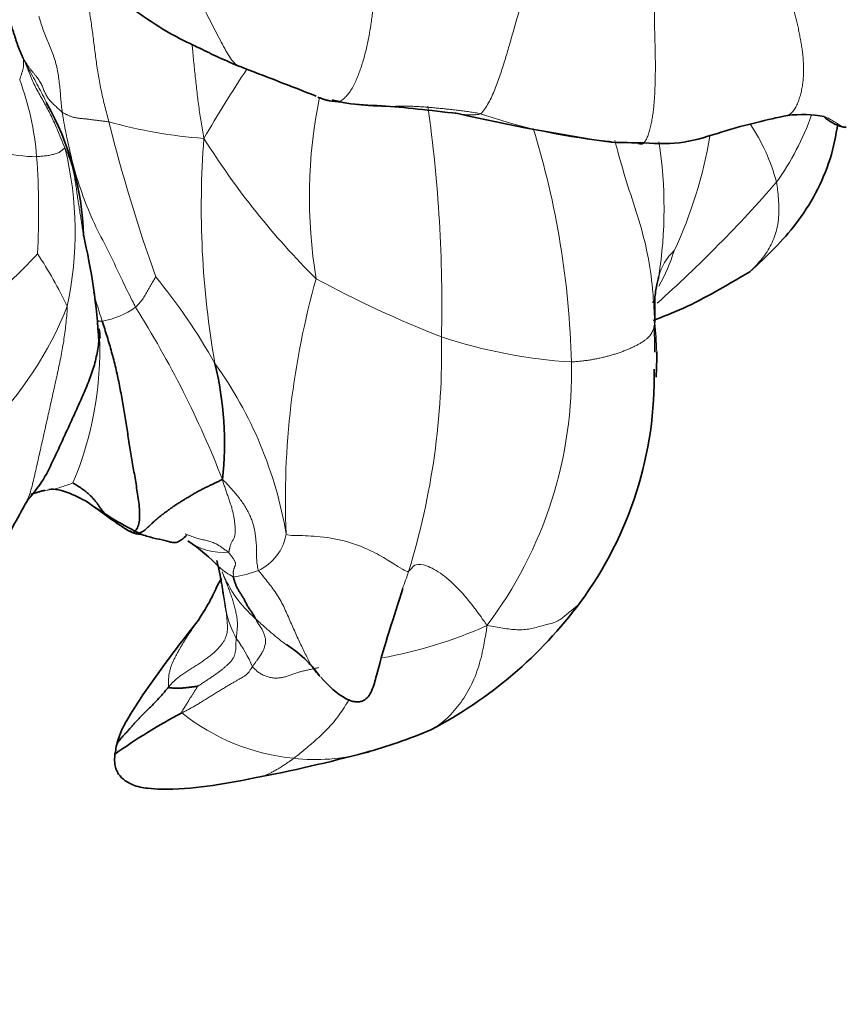
# Model space of a CAD drawing. Units: millimetres. Extents: x 0 to 1418, y 0 to 1205.
# Drawn here: x 1165 to 1181, y 98 to 117 of the extents above; entities that cross this region are included whole.
import ezdxf
from ezdxf import colors
from ezdxf.entities.mleader import LeaderData, LeaderLine
from ezdxf.math import Vec2, Vec3

# ---------------------------------------------------------------- set-up
doc = ezdxf.new("R2010")
doc.units = ezdxf.units.MM
doc.layers.add('DV6_Défaut', color=7, linetype='Continuous')
doc.layers.add('Défaut', color=7, linetype='Continuous')

# ---------------------------------------------------------------- blocks, each defined once
blk = doc.blocks.new('_DOT')
at = {"color": 0}
blk.add_line((0, 0), (-1, 0), dxfattribs=at)
at = {"color": 0, "const_width": 0.333}
blk.add_lwpolyline([(-0.1665, 0, 1), (0.1665, 0, 1)], format="xyb", close=True, dxfattribs=at)
blk = doc.blocks.new('SE5')
at = {"layer": 'DV6_Défaut', "color": 7, "linetype": 'Continuous', "lineweight": 18}
for centre, radius, start, end in [((1191.24, 101.591), 26.28, 146.369, 149.9031), ((1159.407, 113.932), 5.788, 4.693, 20.2292), ((1180.466, 113.605), 9.865, 168.4016, 189.498), ((1145.655, 111.488), 27.581, 358.6143, 8.1707), ((1177.572, 125.553), 10.895, 250.888, 263.999), ((1175.542, 117.013), 5.352, 324.3738, 340.539), ((1169.195, 124.38), 9.636, 254.4582, 265.8807), ((1198.81, 123.165), 33.193, 194.0691, 199.6234), ((1158.564, 109.892), 17.254, 1.433, 17.0993), ((1176.18, 112.913), 3.841, 14.8211, 33.918), ((1186.279, 113.396), 17.829, 175.5825, 190.0135), ((1181.665, 123.005), 15.526, 212.0358, 225.2593), ((1169.949, 116.241), 8.734, 334.9004, 350.5676), ((1158.893, 112.905), 7.048, 347.9258, 13.611), ((1168.952, 113.379), 8.704, 351.0451, 8.7375), ((1165.17, 117.063), 2.658, 254.3633, 270.1119), ((1149.783, 113.299), 15.432, 356.9415, 4.1095), ((1159.393, 131.772), 27.2, 311.7837, 318.9103), ((1159.978, 117.114), 6.979, 308.6148, 318.3554), ((1157.706, 107.551), 8.962, 25.6488, 33.3351), ((1178.562, 111.765), 1.044, 132.3669, 165.6171), ((1174.253, 113.668), 3.778, 330.8993, 342.5678), ((1157.924, 104.185), 12.407, 29.5062, 39.1489), ((1186.234, 107.579), 16.11, 164.1598, 182.4075), ((1181.403, 131.726), 22.446, 241.6262, 248.6436), ((1158.998, 114.137), 7.307, 315.1422, 338.2584), ((1166.172, 112.808), 1.702, 280.4573, 304.759), ((1150.218, 100.717), 20.019, 21.2867, 32.2849), ((1171.875, 110.425), 5.636, 0.991, 6.9157), ((1159.64, 110.56), 6.791, 337.1155, 2.285), ((1158.455, 110.521), 14.777, 342.822, 1.1637), ((1176.452, 120.585), 10.282, 251.7316, 266.4361), ((1162.141, 105.555), 8.11, 9.5627, 35.765), ((1167.494, 110.1), 8.321, 322.9138, 1.5368), ((1169.179, 107.063), 0.973, 294.853, 350.5362), ((1168.874, 107.679), 1.143, 233.9558, 275.7755), ((1158.289, 103.978), 10.747, 7.3005, 12.8932), ((1169.67, 107.194), 1.283, 228.321, 243.0071), ((1171.098, 107.04), 2.402, 201.7244, 229.0752), ((1168.811, 108.152), 2.119, 277.5017, 291.5173), ((1164.662, 108.723), 8.317, 339.5346, 342.0283), ((1177.773, 107.112), 9, 187.763, 191.3317), ((1170.795, 105.755), 1.891, 192.5687, 209.4015), ((1170.463, 113.286), 8.987, 280.1204, 294.0967), ((1167.093, 103.291), 2.565, 22.2765, 36.788), ((1170.703, 106.677), 4.252, 231.5968, 264.4445), ((1170.727, 106.083), 3.664, 263.1707, 285.5394)]:
    blk.add_arc(centre, radius, start, end, dxfattribs=at)
at = {"layer": 'DV6_Défaut', "color": 7, "linetype": 'Continuous', "lineweight": 35}
for centre, radius, start, end in [((1127.743, 7.417), 116.419, 68.32779, 69.1345), ((1160.44, 112.677), 5.67, 1.5794, 29.6413), ((1181.893, 151.279), 36.968, 256.9673, 261.7748), ((1180.405, 112.633), 2.609, 80.3164, 96.3439), ((1177.572, 125.553), 10.895, 263.999, 264.9343), ((1175.499, 47.356), 67.344, 88.51202, 89.05917), ((1154.278, 110.067), 12.151, 3.0816, 13.2766), ((1183.249, 111.451), 5.779, 178.2064, 182.107), ((1213.743, 111.144), 36.275, 180.1347, 180.9876), ((1169.739, 111.272), 3.332, 184.9593, 188.2312), ((1171.875, 110.425), 5.636, 355.862, 0.991), ((1162.258, 108.717), 6.654, 353.6837, 13.7237), ((1169.912, 110.025), 7.55, 323.5853, 1.1743), ((1165.598, 107.151), 0.736, 140.6412, 155.7295), ((1170.59, 113.691), 7.567, 234.5292, 243.9831), ((1315.246, 24.289), 171.792, 151.0463, 151.39588), ((1166.245, 103.841), 3.51, 42.977, 56.4476), ((1161.459, 104.703), 7.493, 9.2874, 12.9056), ((1169.004, 110.722), 8.694, 297.4962, 323.437), ((1168.996, 102.834), 2.193, 34.8478, 58.4561), ((1173.368, 93.244), 11.41, 117.7142, 125.5574), ((1168.995, 112.492), 10.3, 285.2227, 292.9892), ((1165.813, 102.748), 0.946, 346.4939, 355.9202), ((1170.727, 106.083), 3.664, 285.5394, 287.2259), ((1163.617, 132.892), 31.397, 280.819, 284.9509)]:
    blk.add_arc(centre, radius, start, end, dxfattribs=at)
at = {"layer": 'DV6_Défaut', "color": 7, "linetype": 'Continuous', "lineweight": 18}
for points, knots in [([(1167.99, 118.366), (1168.02, 118.309), (1168.081, 118.186), (1168.174, 118.001), (1168.27, 117.809), (1168.366, 117.619), (1168.461, 117.43), (1168.558, 117.241), (1168.655, 117.052), (1168.751, 116.865), (1168.847, 116.681), (1168.94, 116.509), (1169.031, 116.357), (1169.118, 116.252), (1169.18, 116.212), (1169.208, 116.201)], [0, 0, 0, 0, 0.069174, 0.148212, 0.227251, 0.306289, 0.385327, 0.464366, 0.543404, 0.622442, 0.701481, 0.780519, 0.859557, 0.938596, 1, 1, 1, 1]), ([(1171.194, 115.494), (1171.2, 115.5), (1171.247, 115.526), (1171.316, 115.582), (1171.381, 115.656), (1171.442, 115.748), (1171.497, 115.851), (1171.547, 115.961), (1171.593, 116.076), (1171.635, 116.195), (1171.673, 116.316), (1171.706, 116.439), (1171.737, 116.563), (1171.764, 116.689), (1171.788, 116.815), (1171.811, 116.941), (1171.831, 117.068), (1171.848, 117.194), (1171.86, 117.32), (1171.866, 117.444), (1171.862, 117.565), (1171.85, 117.682), (1171.837, 117.762), (1171.83, 117.802), (1171.829, 117.805)], [0, 0, 0, 0, 0.0474485, 0.094897, 0.1423456, 0.1897941, 0.2372426, 0.2846911, 0.3321396, 0.3795881, 0.4270367, 0.4744852, 0.5219337, 0.5693822, 0.6168307, 0.6642792, 0.7117278, 0.7591763, 0.8066248, 0.8540733, 0.9015218, 0.9489703, 0.9964189, 1, 1, 1, 1]), ([(1180.109, 115.224), (1180.126, 115.23), (1180.167, 115.251), (1180.225, 115.306), (1180.278, 115.388), (1180.32, 115.481), (1180.355, 115.581), (1180.383, 115.683), (1180.404, 115.788), (1180.419, 115.894), (1180.428, 116.002), (1180.432, 116.111), (1180.431, 116.22), (1180.426, 116.329), (1180.416, 116.439), (1180.402, 116.548), (1180.385, 116.656), (1180.366, 116.763), (1180.345, 116.87), (1180.322, 116.977), (1180.299, 117.083), (1180.273, 117.188), (1180.247, 117.293), (1180.219, 117.398), (1180.191, 117.503), (1180.162, 117.607), (1180.133, 117.711), (1180.114, 117.781), (1180.104, 117.815)], [0, 0, 0, 0, 0.026889, 0.065814, 0.104738, 0.143663, 0.182587, 0.221512, 0.260436, 0.29936, 0.338285, 0.377209, 0.416134, 0.455058, 0.493982, 0.532907, 0.571831, 0.610756, 0.64968, 0.688605, 0.727529, 0.766453, 0.805378, 0.844302, 0.883227, 0.922151, 0.961076, 1, 1, 1, 1]), ([(1166.217, 117.351), (1166.224, 117.31), (1166.238, 117.219), (1166.259, 117.078), (1166.28, 116.927), (1166.3, 116.776), (1166.319, 116.624), (1166.339, 116.472), (1166.358, 116.32), (1166.379, 116.167), (1166.403, 116.014), (1166.43, 115.861), (1166.462, 115.708), (1166.496, 115.554), (1166.534, 115.401), (1166.574, 115.249), (1166.601, 115.147), (1166.613, 115.096)], [0, 0, 0, 0, 0.054643, 0.122168, 0.189694, 0.257219, 0.324745, 0.39227, 0.459796, 0.527321, 0.594847, 0.662372, 0.729898, 0.797423, 0.864949, 0.932474, 1, 1, 1, 1]), ([(1174.005, 115.258), (1174.038, 115.282), (1174.091, 115.353), (1174.165, 115.472), (1174.231, 115.603), (1174.291, 115.742), (1174.346, 115.885), (1174.396, 116.03), (1174.444, 116.175), (1174.49, 116.32), (1174.533, 116.465), (1174.576, 116.61), (1174.617, 116.755), (1174.659, 116.899), (1174.7, 117.044), (1174.741, 117.188), (1174.772, 117.298), (1174.79, 117.359), (1174.794, 117.372)], [0, 0, 0, 0, 0.065445, 0.130891, 0.196336, 0.261782, 0.327227, 0.392672, 0.458118, 0.523563, 0.589009, 0.654454, 0.719899, 0.785345, 0.85079, 0.916236, 0.981681, 1, 1, 1, 1]), ([(1177.465, 117.385), (1177.463, 117.368), (1177.463, 117.297), (1177.465, 117.19), (1177.467, 117.083), (1177.468, 116.976), (1177.471, 116.868), (1177.473, 116.76), (1177.477, 116.65), (1177.48, 116.54), (1177.482, 116.428), (1177.483, 116.317), (1177.484, 116.204), (1177.483, 116.092), (1177.482, 115.979), (1177.479, 115.866), (1177.475, 115.753), (1177.47, 115.64), (1177.463, 115.527), (1177.453, 115.414), (1177.441, 115.302), (1177.425, 115.191), (1177.407, 115.083), (1177.384, 114.977), (1177.356, 114.878), (1177.324, 114.788), (1177.287, 114.718), (1177.261, 114.688), (1177.248, 114.677)], [0, 0, 0, 0, 0.038588, 0.077176, 0.115764, 0.154352, 0.19294, 0.231528, 0.270116, 0.308704, 0.347292, 0.38588, 0.424468, 0.463055, 0.501643, 0.540231, 0.578819, 0.617407, 0.655995, 0.694583, 0.733171, 0.771759, 0.810347, 0.848935, 0.887523, 0.926111, 0.964699, 1, 1, 1, 1]), ([(1165.686, 115.287), (1165.679, 115.333), (1165.669, 115.425), (1165.656, 115.563), (1165.644, 115.701), (1165.63, 115.84), (1165.614, 115.978), (1165.591, 116.115), (1165.561, 116.251), (1165.521, 116.385), (1165.473, 116.516), (1165.419, 116.646), (1165.364, 116.776), (1165.312, 116.907), (1165.266, 117.04), (1165.236, 117.138), (1165.221, 117.191), (1165.218, 117.2)], [0, 0, 0, 0, 0.070428, 0.140856, 0.211284, 0.281713, 0.352141, 0.422569, 0.492997, 0.563425, 0.633853, 0.704282, 0.77471, 0.845138, 0.915566, 0.985994, 1, 1, 1, 1]), ([(1168.268, 116.632), (1168.272, 116.591), (1168.28, 116.498), (1168.294, 116.352), (1168.31, 116.195), (1168.326, 116.038), (1168.344, 115.88), (1168.361, 115.722), (1168.38, 115.565), (1168.4, 115.408), (1168.422, 115.251), (1168.446, 115.095), (1168.471, 114.94), (1168.489, 114.836), (1168.503, 114.769)], [0, 0, 0, 0, 0.0663358, 0.1512144, 0.2360929, 0.3209715, 0.40585, 0.4907286, 0.5756072, 0.6604857, 0.7453643, 0.8302429, 0.9151214, 1, 1, 1, 1]), ([(1164.838, 115.933), (1164.839, 115.934), (1164.845, 115.954), (1164.858, 115.996), (1164.877, 116.051), (1164.897, 116.119), (1164.913, 116.188), (1164.918, 116.251), (1164.917, 116.309), (1164.91, 116.348), (1164.904, 116.365), (1164.911, 116.354)], [0, 0, 0, 0, 0.035714, 0.142857, 0.285714, 0.428571, 0.571429, 0.714286, 0.857143, 0.964286, 1, 1, 1, 1]), ([(1165.369, 115.48), (1165.365, 115.489), (1165.335, 115.556), (1165.274, 115.679), (1165.182, 115.846), (1165.09, 116.013), (1165, 116.182), (1164.942, 116.294), (1164.911, 116.354)], [0, 0, 0, 0, 0.029981, 0.223985, 0.417988, 0.611992, 0.805996, 1, 1, 1, 1]), ([(1165.743, 114.563), (1165.734, 114.586), (1165.699, 114.671), (1165.624, 114.841), (1165.531, 115.078), (1165.409, 115.329), (1165.272, 115.575), (1165.132, 115.816), (1165.031, 116.057), (1164.966, 116.228), (1164.925, 116.324), (1164.911, 116.354)], [0, 0, 0, 0, 0.035714, 0.142857, 0.285714, 0.428571, 0.571429, 0.714286, 0.857143, 0.964286, 1, 1, 1, 1]), ([(1165.686, 115.287), (1165.692, 115.238), (1165.725, 115.043), (1165.801, 114.654), (1165.927, 114.123), (1166.116, 113.556), (1166.346, 113.005), (1166.631, 112.483), (1166.856, 111.985), (1167.032, 111.631), (1167.12, 111.454), (1167.142, 111.41)], [0, 0, 0, 0, 0.035714, 0.142857, 0.285714, 0.428571, 0.571429, 0.714286, 0.857143, 0.964286, 1, 1, 1, 1]), ([(1173.501, 115.278), (1173.509, 115.276), (1173.544, 115.266), (1173.605, 115.251), (1173.685, 115.239), (1173.766, 115.235), (1173.848, 115.236), (1173.93, 115.24), (1173.984, 115.244), (1174.005, 115.258)], [0, 0, 0, 0, 0.050902, 0.209085, 0.367268, 0.525451, 0.683634, 0.841817, 1, 1, 1, 1]), ([(1181.282, 114.986), (1181.278, 114.987), (1181.26, 114.988), (1181.227, 114.996), (1181.185, 115.014), (1181.142, 115.036), (1181.1, 115.061), (1181.058, 115.088), (1181.014, 115.116), (1180.971, 115.144), (1180.925, 115.169), (1180.882, 115.19), (1180.854, 115.201), (1180.842, 115.206)], [0, 0, 0, 0, 0.028702, 0.1285493, 0.2283965, 0.3282437, 0.428091, 0.5279382, 0.6277854, 0.7276327, 0.8274799, 0.9273272, 1, 1, 1, 1]), ([(1176.674, 114.724), (1176.695, 114.653), (1176.781, 114.35), (1176.93, 113.818), (1177.167, 113.142), (1177.34, 112.46), (1177.429, 111.835), (1177.456, 111.384), (1177.467, 111.159), (1177.469, 111.103)], [0, 0, 0, 0, 0.0581994, 0.2465595, 0.4349196, 0.6232798, 0.8116399, 0.95291, 1, 1, 1, 1]), ([(1165.743, 114.563), (1165.734, 114.576), (1165.716, 114.562), (1165.678, 114.534), (1165.624, 114.485), (1165.549, 114.461), (1165.462, 114.441), (1165.374, 114.421), (1165.284, 114.417), (1165.217, 114.409), (1165.184, 114.406), (1165.175, 114.405)], [0, 0, 0, 0, 0.035714, 0.142857, 0.285714, 0.428571, 0.571429, 0.714286, 0.857143, 0.964286, 1, 1, 1, 1]), ([(1165.743, 114.563), (1165.756, 114.543), (1165.789, 114.469), (1165.834, 114.356), (1165.872, 114.242), (1165.904, 114.127), (1165.928, 114.01), (1165.948, 113.891), (1165.965, 113.772), (1165.982, 113.653), (1165.999, 113.533), (1166.018, 113.414), (1166.037, 113.294), (1166.056, 113.174), (1166.074, 113.054), (1166.092, 112.935), (1166.104, 112.856), (1166.11, 112.818)], [0, 0, 0, 0, 0.06685, 0.1337, 0.20055, 0.267401, 0.334251, 0.401101, 0.467951, 0.534801, 0.601651, 0.668501, 0.735351, 0.802202, 0.869052, 0.935902, 1, 1, 1, 1]), ([(1179.36, 112.116), (1179.37, 112.124), (1179.42, 112.169), (1179.505, 112.256), (1179.612, 112.381), (1179.709, 112.514), (1179.791, 112.658), (1179.857, 112.813), (1179.905, 112.978), (1179.933, 113.153), (1179.942, 113.334), (1179.937, 113.519), (1179.923, 113.676), (1179.908, 113.802), (1179.899, 113.865), (1179.893, 113.895)], [0, 0, 0, 0, 0.0218599, 0.1107817, 0.1997035, 0.2886254, 0.3775472, 0.466469, 0.5553909, 0.6443127, 0.7332345, 0.8221563, 0.9110782, 0.9555391, 1, 1, 1, 1]), ([(1167.546, 112.018), (1167.544, 112.016), (1167.525, 111.985), (1167.49, 111.923), (1167.442, 111.837), (1167.389, 111.746), (1167.336, 111.653), (1167.28, 111.565), (1167.217, 111.496), (1167.172, 111.442), (1167.149, 111.416), (1167.142, 111.41)], [0, 0, 0, 0, 0.035714, 0.142857, 0.285714, 0.428571, 0.571429, 0.714286, 0.857143, 0.964286, 1, 1, 1, 1]), ([(1166.481, 111.135), (1166.46, 111.197), (1166.419, 111.323), (1166.361, 111.513), (1166.324, 111.644), (1166.306, 111.71), (1166.305, 111.713)], [0, 0, 0, 0, 0.328684, 0.657368, 0.986052, 1, 1, 1, 1]), ([(1164.926, 107.454), (1164.941, 107.48), (1164.979, 107.551), (1165.029, 107.67), (1165.074, 107.815), (1165.112, 107.967), (1165.147, 108.125), (1165.184, 108.287), (1165.221, 108.451), (1165.258, 108.616), (1165.295, 108.781), (1165.333, 108.946), (1165.37, 109.112), (1165.407, 109.278), (1165.444, 109.445), (1165.481, 109.611), (1165.518, 109.778), (1165.556, 109.945), (1165.593, 110.112), (1165.629, 110.279), (1165.662, 110.447), (1165.693, 110.614), (1165.72, 110.781), (1165.743, 110.947), (1165.762, 111.113), (1165.777, 111.279), (1165.786, 111.389), (1165.785, 111.43)], [0, 0, 0, 0, 0.024873, 0.065503, 0.106134, 0.146764, 0.187394, 0.228024, 0.268655, 0.309285, 0.349915, 0.390546, 0.431176, 0.471806, 0.512436, 0.553067, 0.593697, 0.634327, 0.674958, 0.715588, 0.756218, 0.796849, 0.837479, 0.878109, 0.918739, 0.95937, 1, 1, 1, 1]), ([(1166.481, 111.135), (1166.477, 111.134), (1166.469, 111.134), (1166.458, 111.133), (1166.448, 111.134), (1166.439, 111.134), (1166.431, 111.135), (1166.422, 111.135), (1166.414, 111.136), (1166.406, 111.137), (1166.4, 111.139), (1166.395, 111.142), (1166.391, 111.146), (1166.388, 111.151), (1166.386, 111.156), (1166.384, 111.161), (1166.383, 111.164), (1166.383, 111.165)], [0, 0, 0, 0, 0.067039, 0.134079, 0.201118, 0.268158, 0.335197, 0.402237, 0.469276, 0.536316, 0.603355, 0.670395, 0.737434, 0.804474, 0.871513, 0.938553, 1, 1, 1, 1]), ([(1165.897, 107.919), (1165.877, 107.908), (1165.807, 107.884), (1165.702, 107.849), (1165.596, 107.815), (1165.487, 107.789), (1165.397, 107.775), (1165.344, 107.769), (1165.327, 107.767)], [0, 0, 0, 0, 0.1835593, 0.3671187, 0.550678, 0.7342373, 0.9177966, 1, 1, 1, 1]), ([(1168.989, 106.541), (1168.983, 106.548), (1168.964, 106.561), (1168.936, 106.581), (1168.908, 106.6), (1168.88, 106.619), (1168.852, 106.639), (1168.825, 106.658), (1168.796, 106.677), (1168.764, 106.696), (1168.728, 106.714), (1168.688, 106.732), (1168.644, 106.748), (1168.598, 106.761), (1168.552, 106.773), (1168.505, 106.784), (1168.458, 106.795), (1168.41, 106.806), (1168.362, 106.82), (1168.313, 106.836), (1168.262, 106.855), (1168.211, 106.875), (1168.166, 106.893), (1168.138, 106.904), (1168.128, 106.908)], [0, 0, 0, 0, 0.046287, 0.092574, 0.138861, 0.185148, 0.231435, 0.277722, 0.324009, 0.370296, 0.416583, 0.46287, 0.509157, 0.555444, 0.601731, 0.648018, 0.694305, 0.740592, 0.786879, 0.833166, 0.879453, 0.92574, 0.972027, 1, 1, 1, 1]), ([(1170.139, 106.903), (1170.177, 106.876), (1170.405, 106.874), (1170.794, 106.86), (1171.309, 106.78), (1171.775, 106.605), (1172.128, 106.409), (1172.377, 106.248), (1172.52, 106.166), (1172.556, 106.155), (1172.568, 106.154), (1172.573, 106.157)], [0, 0, 0, 0, 0.035714, 0.142857, 0.285714, 0.428571, 0.571429, 0.714286, 0.857143, 0.964286, 1, 1, 1, 1]), ([(1172.573, 106.157), (1172.577, 106.16), (1172.599, 106.183), (1172.641, 106.229), (1172.704, 106.309), (1172.91, 106.298), (1173.252, 106.114), (1173.582, 105.806), (1173.846, 105.491), (1174.02, 105.245), (1174.109, 105.124), (1174.132, 105.082)], [0, 0, 0, 0, 0.035714, 0.142857, 0.285714, 0.428571, 0.571429, 0.714286, 0.857143, 0.964286, 1, 1, 1, 1]), ([(1169.588, 106.18), (1169.608, 106.15), (1169.671, 106.075), (1169.763, 105.961), (1169.854, 105.844), (1169.94, 105.723), (1170.019, 105.594), (1170.091, 105.46), (1170.154, 105.323), (1170.214, 105.185), (1170.272, 105.049), (1170.331, 104.917), (1170.39, 104.789), (1170.448, 104.666), (1170.506, 104.549), (1170.562, 104.435), (1170.618, 104.327), (1170.677, 104.23), (1170.738, 104.149), (1170.784, 104.099), (1170.809, 104.073), (1170.814, 104.069)], [0, 0, 0, 0, 0.05484, 0.109681, 0.164521, 0.219362, 0.274202, 0.329043, 0.383883, 0.438723, 0.493564, 0.548404, 0.603245, 0.658085, 0.712926, 0.767766, 0.822606, 0.877447, 0.932287, 0.987128, 1, 1, 1, 1]), ([(1174.132, 105.082), (1174.198, 105.074), (1174.299, 105.055), (1174.449, 105.029), (1174.596, 105.009), (1174.737, 104.998), (1174.871, 105), (1174.997, 105.016), (1175.114, 105.046), (1175.229, 105.08), (1175.35, 105.109), (1175.468, 105.139), (1175.569, 105.185), (1175.652, 105.247), (1175.727, 105.315), (1175.808, 105.378), (1175.891, 105.441), (1175.949, 105.497), (1175.979, 105.532), (1175.986, 105.542)], [0, 0, 0, 0, 0.061172, 0.122345, 0.183517, 0.244689, 0.305862, 0.367034, 0.428207, 0.489379, 0.550551, 0.611724, 0.672896, 0.734068, 0.795241, 0.856413, 0.917586, 0.978758, 1, 1, 1, 1]), ([(1167.798, 103.859), (1167.795, 103.874), (1167.795, 103.923), (1167.797, 103.997), (1167.803, 104.069), (1167.813, 104.14), (1167.83, 104.209), (1167.852, 104.276), (1167.877, 104.342), (1167.906, 104.406), (1167.938, 104.468), (1167.971, 104.53), (1168.005, 104.591), (1168.04, 104.651), (1168.075, 104.711), (1168.111, 104.77), (1168.148, 104.829), (1168.185, 104.887), (1168.224, 104.945), (1168.262, 105.002), (1168.301, 105.059), (1168.341, 105.116), (1168.37, 105.157), (1168.386, 105.18), (1168.389, 105.184)], [0, 0, 0, 0, 0.047129, 0.094259, 0.141388, 0.188518, 0.235647, 0.282777, 0.329906, 0.377036, 0.424165, 0.471295, 0.518424, 0.565554, 0.612683, 0.659813, 0.706942, 0.754072, 0.801201, 0.848331, 0.89546, 0.94259, 0.989719, 1, 1, 1, 1]), ([(1170.211, 104.655), (1170.189, 104.67), (1170.143, 104.703), (1170.072, 104.754), (1170, 104.809), (1169.929, 104.866), (1169.86, 104.925), (1169.791, 104.984), (1169.723, 105.044), (1169.655, 105.104), (1169.588, 105.165), (1169.544, 105.207), (1169.525, 105.225)], [0, 0, 0, 0, 0.088699, 0.189954, 0.29121, 0.392466, 0.493721, 0.594977, 0.696233, 0.797489, 0.898744, 1, 1, 1, 1]), ([(1173.017, 103.01), (1173.09, 103.048), (1173.272, 103.167), (1173.522, 103.421), (1173.764, 103.77), (1173.947, 104.167), (1174.05, 104.566), (1174.103, 104.876), (1174.13, 105.032), (1174.132, 105.082)], [0, 0, 0, 0, 0.1084965, 0.2867972, 0.4650979, 0.6433986, 0.8216993, 0.9554248, 1, 1, 1, 1]), ([(1169.466, 104.263), (1169.482, 104.247), (1169.524, 104.207), (1169.59, 104.151), (1169.662, 104.106), (1169.739, 104.072), (1169.82, 104.05), (1169.903, 104.038), (1169.985, 104.039), (1170.065, 104.05), (1170.143, 104.07), (1170.218, 104.096), (1170.293, 104.124), (1170.368, 104.149), (1170.446, 104.171), (1170.524, 104.19), (1170.604, 104.208), (1170.684, 104.225), (1170.747, 104.238), (1170.783, 104.245), (1170.792, 104.246)], [0, 0, 0, 0, 0.057654, 0.115309, 0.172963, 0.230618, 0.288272, 0.345926, 0.403581, 0.461235, 0.51889, 0.576544, 0.634199, 0.691853, 0.749507, 0.807162, 0.864816, 0.922471, 0.980125, 1, 1, 1, 1]), ([(1171.394, 103.614), (1171.371, 103.576), (1171.285, 103.438), (1171.114, 103.186), (1170.858, 102.921), (1170.6, 102.694), (1170.411, 102.538), (1170.316, 102.463), (1170.292, 102.445)], [0, 0, 0, 0, 0.088708, 0.316531, 0.544354, 0.772177, 0.943044, 1, 1, 1, 1]), ([(1169.468, 102.049), (1169.472, 102.049), (1169.494, 102.051), (1169.536, 102.056), (1169.595, 102.067), (1169.654, 102.082), (1169.714, 102.102), (1169.776, 102.128), (1169.839, 102.157), (1169.902, 102.191), (1169.965, 102.227), (1170.03, 102.266), (1170.095, 102.308), (1170.16, 102.352), (1170.226, 102.398), (1170.27, 102.429), (1170.292, 102.445)], [0, 0, 0, 0, 0.013382, 0.089275, 0.165169, 0.241063, 0.316957, 0.39285, 0.468744, 0.544638, 0.620531, 0.696425, 0.772319, 0.848213, 0.924106, 1, 1, 1, 1])]:
    blk.add_open_spline(points, degree=3, knots=knots, dxfattribs=at)
at = {"layer": 'DV6_Défaut', "color": 7, "linetype": 'Continuous', "lineweight": 35}
for points, knots in [([(1164.548, 117.478), (1164.549, 117.467), (1164.553, 117.435), (1164.562, 117.381), (1164.576, 117.316), (1164.592, 117.251), (1164.61, 117.187), (1164.63, 117.124), (1164.651, 117.06), (1164.674, 116.997), (1164.696, 116.933), (1164.718, 116.869), (1164.738, 116.805), (1164.759, 116.739), (1164.78, 116.674), (1164.803, 116.609), (1164.828, 116.545), (1164.854, 116.482), (1164.88, 116.421), (1164.898, 116.381), (1164.911, 116.354)], [0, 0, 0, 0, 0.026714, 0.083966, 0.141218, 0.19847, 0.255722, 0.312975, 0.370227, 0.427479, 0.484731, 0.541983, 0.599235, 0.656487, 0.713739, 0.770992, 0.828244, 0.885496, 0.942748, 1, 1, 1, 1]), ([(1166.699, 117.613), (1167.102, 117.335), (1167.557, 116.993), (1168.144, 116.691), (1168.421, 116.561), (1168.787, 116.38), (1169.039, 116.273), (1169.209, 116.2)], [0, 0, 0, 0, 0.514538, 0.595958, 0.690907, 0.82447, 1, 1, 1, 1]), ([(1171.054, 115.533), (1171.16, 115.507), (1171.444, 115.436), (1172.263, 115.419), (1172.98, 115.324), (1173.557, 115.263)], [0, 0, 0, 0, 0.136437, 0.42725, 1, 1, 1, 1]), ([(1177.248, 114.677), (1177.544, 114.666), (1178.049, 114.643), (1178.822, 114.912), (1179.527, 115.097), (1179.9, 115.18), (1180.116, 115.226)], [0, 0, 0, 0, 0.248923, 0.499488, 0.750344, 1, 1, 1, 1]), ([(1180.828, 115.21), (1180.828, 115.209), (1180.833, 115.202), (1180.879, 115.158), (1181.006, 115.072), (1181.129, 115.019), (1181.213, 114.995), (1181.257, 114.989), (1181.282, 114.986)], [0, 0, 0, 0, 0.14423, 0.440292, 0.71882, 0.86147, 0.932241, 1, 1, 1, 1]), ([(1179.36, 112.115), (1179.72, 112.443), (1180.34, 113.04), (1180.932, 114.107), (1181.078, 114.824), (1181.11, 115.06)], [0, 0, 0, 0, 0.38197, 0.798127, 1, 1, 1, 1]), ([(1177.248, 114.677), (1177.246, 114.676), (1177.231, 114.665), (1177.199, 114.654), (1177.169, 114.659), (1177.144, 114.666)], [0, 0, 0, 0, 0.040849, 0.5204245, 1, 1, 1, 1]), ([(1177.438, 111.15), (1177.621, 111.218), (1178.27, 111.47), (1178.867, 111.826), (1179.36, 112.115)], [0, 0, 0, 0, 0.327828, 1, 1, 1, 1]), ([(1177.55, 112.024), (1177.548, 112.014), (1177.539, 111.969), (1177.519, 111.88), (1177.492, 111.757), (1177.474, 111.618), (1177.469, 111.521), (1177.468, 111.469), (1177.468, 111.462)], [0, 0, 0, 0, 0.060014, 0.240057, 0.480113, 0.72017, 0.960227, 1, 1, 1, 1]), ([(1177.474, 111.242), (1177.474, 111.236), (1177.474, 111.2), (1177.473, 111.154), (1177.47, 111.113), (1177.469, 111.103)], [0, 0, 0, 0, 0.1184778, 0.7796194, 1, 1, 1, 1]), ([(1165.015, 107.603), (1165.016, 107.604), (1165.054, 107.648), (1165.13, 107.736), (1165.233, 107.874), (1165.327, 108.019), (1165.41, 108.172), (1165.487, 108.329), (1165.56, 108.487), (1165.633, 108.644), (1165.705, 108.801), (1165.777, 108.957), (1165.849, 109.113), (1165.92, 109.268), (1165.989, 109.423), (1166.059, 109.577), (1166.126, 109.73), (1166.191, 109.884), (1166.25, 110.037), (1166.302, 110.191), (1166.346, 110.346), (1166.38, 110.501), (1166.406, 110.655), (1166.42, 110.807), (1166.421, 110.917), (1166.419, 110.975), (1166.419, 110.984)], [0, 0, 0, 0, 0.0012202, 0.0462794, 0.0913387, 0.1363979, 0.1814572, 0.2265164, 0.2715757, 0.3166349, 0.3616942, 0.4067534, 0.4518127, 0.4968719, 0.5419312, 0.5869904, 0.6320497, 0.6771089, 0.7221682, 0.7672274, 0.8122866, 0.8573459, 0.9024051, 0.9474644, 0.9925236, 1, 1, 1, 1]), ([(1165.058, 107.692), (1165.059, 107.692), (1165.064, 107.694), (1165.076, 107.698), (1165.114, 107.71), (1165.166, 107.725), (1165.215, 107.739), (1165.254, 107.751), (1165.277, 107.759), (1165.304, 107.761), (1165.312, 107.762), (1165.313, 107.764), (1165.315, 107.765), (1165.322, 107.766), (1165.329, 107.767), (1165.335, 107.768)], [0, 0, 0, 0, 0.031277, 0.063185, 0.136731, 0.346055, 0.450104, 0.535202, 0.699924, 0.821061, 0.889741, 0.926285, 0.936827, 0.950608, 1, 1, 1, 1]), ([(1165.42, 107.789), (1165.544, 107.807), (1165.831, 107.724), (1166.05, 107.617), (1166.199, 107.529)], [0, 0, 0, 0, 0.41859, 1, 1, 1, 1]), ([(1167.078, 106.934), (1167.021, 106.954), (1166.907, 107.027), (1166.737, 107.141), (1166.57, 107.26), (1166.404, 107.382), (1166.28, 107.472), (1166.211, 107.52), (1166.198, 107.529)], [0, 0, 0, 0, 0.191283, 0.382567, 0.57385, 0.765133, 0.956417, 1, 1, 1, 1]), ([(1167.078, 106.934), (1167.084, 106.925), (1167.113, 106.918), (1167.156, 106.909), (1167.201, 106.901), (1167.239, 106.895), (1167.263, 106.892), (1167.271, 106.891)], [0, 0, 0, 0, 0.219539, 0.439077, 0.658616, 0.878154, 1, 1, 1, 1]), ([(1167.271, 106.891), (1167.356, 106.865), (1167.503, 106.818), (1167.697, 106.783), (1167.82, 106.748), (1167.896, 106.73), (1167.956, 106.73), (1168.048, 106.785), (1168.136, 106.846), (1168.153, 106.873), (1168.154, 106.88)], [0, 0, 0, 0, 0.140566, 0.281351, 0.350512, 0.416849, 0.48282, 0.551561, 0.856116, 1, 1, 1, 1]), ([(1168.856, 106.007), (1168.856, 106.007), (1168.846, 106.012), (1168.794, 105.943), (1168.638, 105.577), (1168.49, 105.346), (1168.394, 105.191)], [0, 0, 0, 0, 0.000467, 0.299909, 0.627219, 1, 1, 1, 1]), ([(1170.826, 104.057), (1170.99, 103.878), (1171.164, 103.704), (1171.434, 103.58), (1171.533, 103.561), (1171.615, 103.568), (1171.696, 103.598), (1171.776, 103.665), (1171.872, 103.837), (1171.991, 104.321), (1172.222, 105.079), (1172.366, 105.534), (1172.458, 105.817)], [0, 0, 0, 0, 0.168635, 0.19927, 0.224323, 0.244778, 0.261787, 0.292442, 0.326674, 0.410324, 0.671602, 1, 1, 1, 1]), ([(1168.394, 105.191), (1167.981, 104.664), (1167.547, 104.098), (1167.04, 103.326), (1166.844, 102.98), (1166.789, 102.791), (1166.757, 102.68)], [0, 0, 0, 0, 0.622308, 0.792228, 0.896646, 1, 1, 1, 1]), ([(1166.756, 102.677), (1166.757, 102.68), (1166.759, 102.694), (1166.767, 102.72), (1166.786, 102.756), (1166.813, 102.793), (1166.844, 102.831), (1166.88, 102.871), (1166.919, 102.913), (1166.96, 102.956), (1167.001, 103.002), (1167.042, 103.048), (1167.084, 103.097), (1167.128, 103.146), (1167.175, 103.197), (1167.224, 103.248), (1167.275, 103.3), (1167.328, 103.353), (1167.382, 103.407), (1167.437, 103.462), (1167.493, 103.517), (1167.548, 103.573), (1167.602, 103.63), (1167.654, 103.687), (1167.704, 103.745), (1167.752, 103.803), (1167.783, 103.841), (1167.798, 103.859)], [0, 0, 0, 0, 0.009511, 0.050781, 0.092052, 0.133322, 0.174592, 0.215863, 0.257133, 0.298404, 0.339674, 0.380944, 0.422215, 0.463485, 0.504755, 0.546026, 0.587296, 0.628567, 0.669837, 0.711107, 0.752378, 0.793648, 0.834918, 0.876189, 0.917459, 0.95873, 1, 1, 1, 1]), ([(1166.733, 102.527), (1166.731, 102.508), (1166.723, 102.447), (1166.725, 102.335), (1166.756, 102.219), (1166.817, 102.102), (1166.929, 101.995), (1167.124, 101.892), (1167.373, 101.84), (1168.197, 101.809), (1168.843, 101.92), (1169.51, 102.053)], [0, 0, 0, 0, 0.017129, 0.066652, 0.098944, 0.129795, 0.187407, 0.239392, 0.332753, 0.417212, 1, 1, 1, 1])]:
    blk.add_open_spline(points, degree=3, knots=knots, dxfattribs=at)
at = {"layer": 'DV6_Défaut', "color": 7, "linetype": 'Continuous', "lineweight": 18}
for points in [[(1164.911, 116.354), (1164.918, 116.345), (1164.938, 116.312), (1164.969, 116.262), (1165.001, 116.214), (1165.035, 116.167), (1165.07, 116.121), (1165.106, 116.077), (1165.141, 116.034), (1165.175, 115.992), (1165.207, 115.951), (1165.235, 115.909), (1165.259, 115.867), (1165.28, 115.825), (1165.298, 115.783), (1165.313, 115.742), (1165.329, 115.703), (1165.346, 115.665), (1165.365, 115.629), (1165.387, 115.593), (1165.412, 115.558), (1165.439, 115.524), (1165.468, 115.491), (1165.498, 115.46), (1165.529, 115.43), (1165.561, 115.4), (1165.593, 115.371), (1165.624, 115.343), (1165.655, 115.314), (1165.676, 115.294), (1165.686, 115.287)], [(1171.194, 115.494), (1171.204, 115.488), (1171.267, 115.477), (1171.362, 115.462), (1171.458, 115.449), (1171.556, 115.438), (1171.653, 115.428), (1171.751, 115.42), (1171.849, 115.413), (1171.947, 115.408), (1172.044, 115.405), (1172.142, 115.404), (1172.239, 115.405), (1172.337, 115.406), (1172.435, 115.408), (1172.534, 115.408), (1172.633, 115.407), (1172.734, 115.403), (1172.836, 115.398), (1172.939, 115.39), (1173.043, 115.38), (1173.148, 115.37), (1173.253, 115.36), (1173.358, 115.349), (1173.464, 115.338), (1173.571, 115.326), (1173.678, 115.313), (1173.787, 115.297), (1173.896, 115.279), (1173.969, 115.266), (1174.005, 115.258)], [(1165.686, 115.287), (1165.693, 115.281), (1165.707, 115.273), (1165.729, 115.262), (1165.75, 115.252), (1165.773, 115.241), (1165.797, 115.229), (1165.823, 115.218), (1165.85, 115.207), (1165.878, 115.197), (1165.908, 115.189), (1165.939, 115.182), (1165.97, 115.176), (1166.003, 115.171), (1166.036, 115.167), (1166.07, 115.163), (1166.104, 115.159), (1166.14, 115.156), (1166.176, 115.152), (1166.213, 115.148), (1166.251, 115.143), (1166.29, 115.138), (1166.329, 115.133), (1166.369, 115.128), (1166.409, 115.123), (1166.45, 115.118), (1166.49, 115.113), (1166.531, 115.108), (1166.572, 115.103), (1166.6, 115.099), (1166.613, 115.096)], [(1177.469, 111.103), (1177.468, 111.089), (1177.464, 111.062), (1177.456, 111.021), (1177.446, 110.98), (1177.432, 110.941), (1177.413, 110.902), (1177.39, 110.864), (1177.36, 110.827), (1177.322, 110.791), (1177.277, 110.755), (1177.225, 110.719), (1177.167, 110.685), (1177.104, 110.651), (1177.038, 110.618), (1176.968, 110.586), (1176.895, 110.556), (1176.82, 110.527), (1176.743, 110.5), (1176.665, 110.475), (1176.585, 110.452), (1176.504, 110.431), (1176.423, 110.411), (1176.34, 110.392), (1176.256, 110.376), (1176.171, 110.362), (1176.083, 110.349), (1175.995, 110.339), (1175.904, 110.329), (1175.843, 110.324), (1175.813, 110.323)], [(1168.871, 107.985), (1168.902, 107.962), (1168.949, 107.912), (1169.02, 107.834), (1169.091, 107.755), (1169.16, 107.675), (1169.227, 107.592), (1169.289, 107.504), (1169.345, 107.411), (1169.396, 107.317), (1169.438, 107.226), (1169.471, 107.14), (1169.494, 107.058), (1169.511, 106.982), (1169.523, 106.909), (1169.532, 106.839), (1169.539, 106.771), (1169.544, 106.708), (1169.548, 106.651), (1169.549, 106.6), (1169.55, 106.552), (1169.55, 106.505), (1169.55, 106.459), (1169.552, 106.415), (1169.554, 106.372), (1169.558, 106.332), (1169.563, 106.294), (1169.568, 106.258), (1169.573, 106.223), (1169.575, 106.199), (1169.588, 106.18)], [(1168.989, 106.541), (1168.999, 106.545), (1169.002, 106.558), (1169.006, 106.577), (1169.01, 106.595), (1169.014, 106.613), (1169.018, 106.632), (1169.023, 106.655), (1169.031, 106.682), (1169.04, 106.71), (1169.051, 106.736), (1169.064, 106.758), (1169.077, 106.778), (1169.09, 106.8), (1169.103, 106.826), (1169.116, 106.862), (1169.125, 106.909), (1169.128, 106.969), (1169.125, 107.041), (1169.117, 107.118), (1169.106, 107.198), (1169.092, 107.28), (1169.074, 107.364), (1169.049, 107.45), (1169.021, 107.537), (1168.991, 107.624), (1168.961, 107.711), (1168.931, 107.797), (1168.901, 107.884), (1168.882, 107.942), (1168.871, 107.985)], [(1168.989, 106.541), (1168.997, 106.534), (1169.008, 106.519), (1169.024, 106.498), (1169.04, 106.476), (1169.057, 106.455), (1169.073, 106.433), (1169.089, 106.41), (1169.105, 106.386), (1169.119, 106.362), (1169.128, 106.339), (1169.133, 106.318), (1169.132, 106.301), (1169.127, 106.286), (1169.122, 106.271), (1169.117, 106.256), (1169.112, 106.241), (1169.106, 106.226), (1169.1, 106.21), (1169.095, 106.194), (1169.091, 106.179), (1169.089, 106.163), (1169.087, 106.148), (1169.087, 106.134), (1169.088, 106.121), (1169.088, 106.109), (1169.089, 106.095), (1169.088, 106.081), (1169.087, 106.067), (1169.086, 106.057), (1169.087, 106.051)], [(1168.867, 106.151), (1168.872, 106.137), (1168.884, 106.105), (1168.902, 106.059), (1168.92, 106.012), (1168.939, 105.966), (1168.957, 105.918), (1168.975, 105.871), (1168.993, 105.822), (1169.011, 105.774), (1169.028, 105.725), (1169.046, 105.676), (1169.062, 105.628), (1169.078, 105.579), (1169.092, 105.531), (1169.106, 105.482), (1169.118, 105.434), (1169.13, 105.386), (1169.141, 105.338), (1169.151, 105.291), (1169.159, 105.243), (1169.165, 105.196), (1169.168, 105.148), (1169.169, 105.101), (1169.168, 105.053), (1169.165, 105.006), (1169.16, 104.96), (1169.154, 104.915), (1169.15, 104.869), (1169.148, 104.84), (1169.147, 104.826)], [(1168.949, 105.343), (1168.95, 105.323), (1168.953, 105.287), (1168.958, 105.233), (1168.964, 105.179), (1168.968, 105.126), (1168.971, 105.074), (1168.971, 105.023), (1168.967, 104.972), (1168.959, 104.921), (1168.946, 104.87), (1168.925, 104.818), (1168.896, 104.766), (1168.859, 104.713), (1168.816, 104.659), (1168.765, 104.604), (1168.707, 104.549), (1168.643, 104.494), (1168.572, 104.439), (1168.495, 104.385), (1168.414, 104.331), (1168.33, 104.277), (1168.244, 104.223), (1168.16, 104.17), (1168.08, 104.116), (1168.007, 104.063), (1167.944, 104.012), (1167.891, 103.961), (1167.843, 103.91), (1167.814, 103.877), (1167.798, 103.859)], [(1169.525, 105.225), (1169.53, 105.214), (1169.542, 105.191), (1169.56, 105.157), (1169.58, 105.126), (1169.601, 105.096), (1169.621, 105.066), (1169.641, 105.037), (1169.659, 105.006), (1169.675, 104.975), (1169.689, 104.943), (1169.7, 104.912), (1169.709, 104.882), (1169.718, 104.853), (1169.726, 104.825), (1169.731, 104.796), (1169.731, 104.764), (1169.726, 104.728), (1169.716, 104.688), (1169.706, 104.65), (1169.695, 104.616), (1169.681, 104.586), (1169.663, 104.553), (1169.641, 104.516), (1169.617, 104.477), (1169.59, 104.437), (1169.561, 104.395), (1169.53, 104.351), (1169.497, 104.306), (1169.475, 104.275), (1169.466, 104.263)], [(1168.381, 103.876), (1168.399, 103.887), (1168.445, 103.918), (1168.515, 103.964), (1168.584, 104.01), (1168.652, 104.056), (1168.719, 104.101), (1168.78, 104.145), (1168.835, 104.186), (1168.884, 104.224), (1168.928, 104.262), (1168.969, 104.298), (1169.005, 104.332), (1169.036, 104.366), (1169.061, 104.397), (1169.081, 104.426), (1169.096, 104.453), (1169.108, 104.479), (1169.116, 104.505), (1169.122, 104.531), (1169.127, 104.557), (1169.133, 104.584), (1169.137, 104.611), (1169.14, 104.639), (1169.141, 104.667), (1169.14, 104.697), (1169.139, 104.727), (1169.14, 104.759), (1169.143, 104.791), (1169.146, 104.814), (1169.147, 104.826)], [(1169.466, 104.263), (1169.458, 104.25), (1169.445, 104.231), (1169.426, 104.202), (1169.408, 104.175), (1169.392, 104.152), (1169.377, 104.133), (1169.366, 104.12), (1169.354, 104.109), (1169.337, 104.096), (1169.314, 104.08), (1169.284, 104.062), (1169.247, 104.04), (1169.204, 104.016), (1169.154, 103.987), (1169.098, 103.955), (1169.036, 103.92), (1168.967, 103.88), (1168.893, 103.835), (1168.814, 103.787), (1168.734, 103.738), (1168.653, 103.689), (1168.572, 103.638), (1168.49, 103.587), (1168.411, 103.538), (1168.336, 103.493), (1168.265, 103.453), (1168.197, 103.416), (1168.13, 103.381), (1168.085, 103.358), (1168.062, 103.345)], [(1168.062, 103.345), (1168.054, 103.355), (1168.061, 103.366), (1168.071, 103.382), (1168.081, 103.398), (1168.09, 103.413), (1168.099, 103.428), (1168.108, 103.442), (1168.117, 103.456), (1168.126, 103.471), (1168.135, 103.486), (1168.145, 103.501), (1168.155, 103.517), (1168.165, 103.534), (1168.176, 103.552), (1168.188, 103.571), (1168.2, 103.591), (1168.212, 103.611), (1168.225, 103.632), (1168.239, 103.654), (1168.253, 103.676), (1168.267, 103.698), (1168.281, 103.72), (1168.295, 103.743), (1168.31, 103.765), (1168.324, 103.788), (1168.34, 103.811), (1168.355, 103.835), (1168.371, 103.858), (1168.381, 103.874), (1168.381, 103.876)]]:
    blk.add_open_spline(points, degree=3, dxfattribs=at)
at = {"layer": 'DV6_Défaut', "color": 7, "linetype": 'Continuous', "lineweight": 35}
for points in [[(1171.194, 115.494), (1171.183, 115.493), (1171.142, 115.499), (1171.079, 115.506), (1171.015, 115.514), (1170.952, 115.526), (1170.89, 115.544), (1170.829, 115.565), (1170.788, 115.582), (1170.768, 115.591)], [(1177.446, 111.517), (1177.44, 111.515), (1177.433, 111.513), (1177.426, 111.509)], [(1167.078, 106.934), (1167.1, 106.933), (1167.143, 106.964), (1167.195, 107.046), (1167.223, 107.171), (1167.227, 107.324), (1167.213, 107.488), (1167.19, 107.653), (1167.165, 107.817), (1167.139, 107.979), (1167.112, 108.14), (1167.084, 108.3), (1167.057, 108.46), (1167.031, 108.619), (1167.005, 108.779), (1166.98, 108.939), (1166.955, 109.099), (1166.93, 109.259), (1166.903, 109.418), (1166.876, 109.577), (1166.846, 109.736), (1166.816, 109.894), (1166.783, 110.051), (1166.748, 110.208), (1166.709, 110.364), (1166.668, 110.519), (1166.624, 110.673), (1166.577, 110.827), (1166.53, 110.981), (1166.497, 111.083), (1166.481, 111.135)], [(1165.897, 107.919), (1165.9, 107.915), (1165.928, 107.898), (1165.969, 107.872), (1166.01, 107.846), (1166.053, 107.819), (1166.097, 107.79), (1166.142, 107.755), (1166.188, 107.716), (1166.235, 107.676), (1166.279, 107.633), (1166.32, 107.587), (1166.358, 107.539), (1166.394, 107.489), (1166.43, 107.438), (1166.466, 107.388), (1166.503, 107.341), (1166.541, 107.298), (1166.582, 107.259), (1166.625, 107.224), (1166.669, 107.193), (1166.712, 107.163), (1166.756, 107.133), (1166.8, 107.102), (1166.844, 107.071), (1166.887, 107.041), (1166.931, 107.011), (1166.976, 106.984), (1167.022, 106.96), (1167.054, 106.949), (1167.078, 106.934)], [(1168.871, 107.985), (1168.849, 107.976), (1168.807, 107.957), (1168.744, 107.927), (1168.68, 107.896), (1168.616, 107.865), (1168.551, 107.834), (1168.487, 107.803), (1168.422, 107.769), (1168.357, 107.734), (1168.293, 107.697), (1168.229, 107.658), (1168.165, 107.619), (1168.101, 107.581), (1168.037, 107.541), (1167.973, 107.501), (1167.909, 107.459), (1167.847, 107.415), (1167.785, 107.369), (1167.722, 107.323), (1167.659, 107.276), (1167.596, 107.226), (1167.533, 107.172), (1167.47, 107.113), (1167.406, 107.052), (1167.341, 106.993), (1167.275, 106.944), (1167.211, 106.915), (1167.152, 106.909), (1167.116, 106.918), (1167.078, 106.934)], [(1168.813, 106.233), (1168.822, 106.233), (1168.829, 106.233), (1168.835, 106.236)], [(1169.087, 106.051), (1169.089, 106.041), (1169.095, 106.02), (1169.104, 105.989), (1169.114, 105.959), (1169.124, 105.93), (1169.135, 105.901), (1169.147, 105.871), (1169.16, 105.843), (1169.174, 105.814), (1169.19, 105.786), (1169.206, 105.759), (1169.224, 105.732), (1169.242, 105.704), (1169.259, 105.677), (1169.277, 105.649), (1169.294, 105.621), (1169.31, 105.591), (1169.325, 105.561), (1169.34, 105.53), (1169.355, 105.499), (1169.372, 105.468), (1169.39, 105.439), (1169.411, 105.411), (1169.432, 105.383), (1169.453, 105.354), (1169.472, 105.323), (1169.491, 105.292), (1169.508, 105.259), (1169.519, 105.237), (1169.525, 105.225)], [(1168.381, 103.876), (1168.38, 103.876), (1168.362, 103.874), (1168.336, 103.871), (1168.31, 103.867), (1168.284, 103.864), (1168.258, 103.861), (1168.232, 103.858), (1168.206, 103.854), (1168.179, 103.851), (1168.153, 103.848), (1168.127, 103.845), (1168.101, 103.843), (1168.076, 103.84), (1168.053, 103.839), (1168.032, 103.838), (1168.011, 103.837), (1167.992, 103.836), (1167.973, 103.836), (1167.954, 103.836), (1167.936, 103.836), (1167.919, 103.837), (1167.903, 103.838), (1167.887, 103.84), (1167.872, 103.842), (1167.856, 103.843), (1167.841, 103.845), (1167.826, 103.847), (1167.81, 103.848), (1167.8, 103.849), (1167.798, 103.859)]]:
    blk.add_open_spline(points, degree=3, dxfattribs=at)

msp = doc.modelspace()

# ---------------------------------------------------------------- block references
at = {"layer": 'Défaut'}
msp.add_blockref('SE5', (0, 0), dxfattribs=at)

# ---------------------------------------------------------------- leaders
at = {"layer": 'Défaut', "color": 7, "linetype": 'Continuous', "lineweight": 18}
ml = msp.add_multileader_mtext('Standard', dxfattribs=at)
ml.set_content('{\\pxsm0.9;\\fSolid Edge ISO|b1||i0||c0|p34;\\W1.;21/04/2017\\P}', color=256)
ml.set_leader_properties()
ml.set_arrow_properties(name='DOT')
ml.build(insert=Vec2(0, 0))
ml.multileader.update_dxf_attribs({"leader_type": 0, "dogleg_length": 0, "arrow_head_size": 12})
ctx = ml.context
ctx.base_point, ctx.char_height, ctx.arrow_head_size, ctx.landing_gap_size = Vec3(1124.92, 1198.354), 12, 12, 4.2
notes = []
notes.append((ctx, [(0, (0, 0, 0), (0, 0), (1, 0), 1, [])]))
ctx.mtext.insert = Vec3(1126.92, 1204.474)
for ctx, leaders in notes:
    for number, flags, end, landing, length, lines in leaders:
        leader = LeaderData()
        leader.index, (leader.has_last_leader_line, leader.has_dogleg_vector, leader.attachment_direction) = number, flags
        leader.last_leader_point, leader.dogleg_vector, leader.dogleg_length = Vec3(end), Vec3(landing), length
        for number, points, colour, breaks in lines:
            line = LeaderLine()
            line.index, line.vertices, line.color, line.breaks = number, Vec3.list(points), colors.encode_raw_color(colour), breaks
            leader.lines.append(line)
        ctx.leaders.append(leader)

doc.saveas('drawing.dxf')
